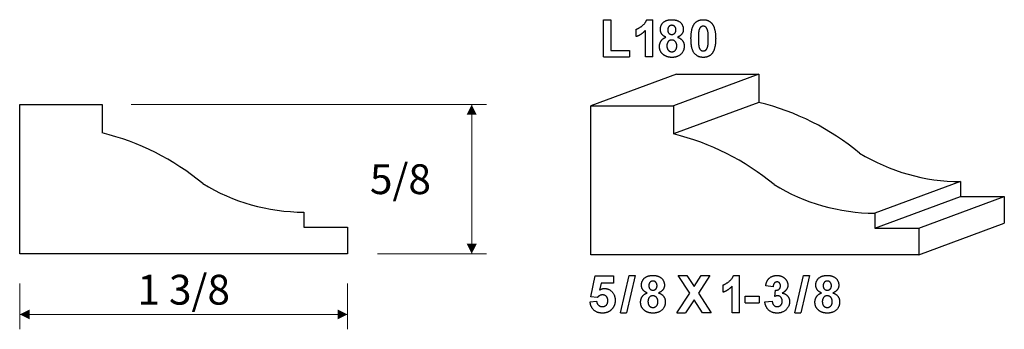
# Model space of a CAD drawing. Extents: x 1.32 to 5.45, y 2.14 to 3.44.
import ezdxf

# ---------------------------------------------------------------- set-up
doc = ezdxf.new("R2010")
doc.units = 0
doc.header["$MEASUREMENT"] = 0
doc.linetypes.add('solid', pattern=[0])
doc.layers.add('1', color=1, linetype='solid')

msp = doc.modelspace()

# ---------------------------------------------------------------- linework, layer by layer
at = {"layer": '1', "color": 7, "linetype": 'solid'}
for p, q in [((3.7654, 3.2849), (3.7654, 3.4412)), ((3.7654, 3.4412), (3.7963, 3.4412)), ((3.7963, 3.4412), (3.7963, 3.3122)), ((3.9471, 3.4412), (3.9719, 3.4412)), ((3.9719, 3.2849), (3.9719, 3.4412)), ((3.9028, 3.3703), (3.9028, 3.4012)), ((3.941, 3.2849), (3.941, 3.396)), ((3.7963, 3.3122), (3.8744, 3.3122)), ((3.8744, 3.3122), (3.8744, 3.2849)), ((3.7654, 3.2849), (3.8744, 3.2849)), ((3.9719, 3.2849), (3.941, 3.2849)), ((4.0713, 3.2128), (3.713, 3.0805)), ((4.4174, 3.2128), (4.0591, 3.0805)), ((4.0713, 3.2128), (4.4174, 3.2128)), ((4.4174, 3.2128), (4.4174, 3.0943)), ((1.3174, 2.4599), (1.3174, 3.0849)), ((1.3174, 3.0849), (1.6635, 3.0849)), ((1.6635, 3.0849), (1.6635, 2.9665)), ((3.713, 2.4555), (3.713, 3.0805)), ((3.713, 3.0805), (4.0591, 3.0805)), ((4.4174, 3.0943), (4.0591, 2.962)), ((4.0591, 3.0805), (4.0591, 2.962)), ((5.2622, 2.7621), (4.9039, 2.6298)), ((5.2622, 2.7621), (5.2622, 2.6998)), ((4.9039, 2.5675), (5.2622, 2.6998)), ((5.088, 2.5675), (5.4463, 2.6998)), ((5.2622, 2.6998), (5.4463, 2.6998)), ((5.4463, 2.6998), (5.4463, 2.5878)), ((2.5082, 2.6342), (2.5082, 2.5719)), ((4.9039, 2.6298), (4.9039, 2.5675)), ((2.5082, 2.5719), (2.6924, 2.5719)), ((2.6924, 2.5719), (2.6924, 2.4599)), ((4.9039, 2.5675), (5.088, 2.5675)), ((5.088, 2.4555), (5.4463, 2.5878)), ((5.088, 2.5675), (5.088, 2.4555)), ((2.6924, 2.4599), (1.3174, 2.4599)), ((5.088, 2.4555), (3.713, 2.4555)), ((3.7129, 2.279), (3.731, 2.367)), ((3.731, 2.367), (3.8074, 2.367)), ((3.8074, 2.367), (3.8074, 2.3361)), ((3.8368, 2.2126), (3.8732, 2.3688)), ((3.8978, 2.3688), (3.8615, 2.2126)), ((3.8732, 2.3688), (3.8978, 2.3688)), ((4.1275, 2.2947), (4.079, 2.3688)), ((4.079, 2.3688), (4.1154, 2.3688)), ((4.1154, 2.3688), (4.1457, 2.3224)), ((4.1457, 2.3224), (4.1753, 2.3688)), ((4.2117, 2.3688), (4.1638, 2.2947)), ((4.1753, 2.3688), (4.2117, 2.3688)), ((4.3109, 2.3688), (4.3357, 2.3688)), ((4.3357, 2.2126), (4.3357, 2.3688)), ((4.568, 2.2126), (4.6043, 2.3688)), ((4.629, 2.3688), (4.5926, 2.2126)), ((4.6043, 2.3688), (4.629, 2.3688)), ((3.7554, 2.3361), (3.7494, 2.3077)), ((3.8074, 2.3361), (3.7554, 2.3361)), ((4.2667, 2.298), (4.2667, 2.3289)), ((4.3048, 2.2126), (4.3048, 2.3237)), ((4.4767, 2.3216), (4.4458, 2.3258)), ((3.7391, 2.2762), (3.7129, 2.279)), ((4.0736, 2.2126), (4.1275, 2.2947)), ((4.1638, 2.2947), (4.2171, 2.2126)), ((4.359, 2.2544), (4.359, 2.2816)), ((4.359, 2.2816), (4.4189, 2.2816)), ((4.4189, 2.2816), (4.4189, 2.2544)), ((4.484, 2.2807), (4.4864, 2.3071)), ((3.7092, 2.2582), (3.7365, 2.2616)), ((4.1457, 2.2664), (4.1099, 2.2126)), ((4.1808, 2.2126), (4.1457, 2.2664)), ((4.359, 2.2544), (4.4189, 2.2544)), ((4.4422, 2.258), (4.4731, 2.2616)), ((3.8368, 2.2126), (3.8615, 2.2126)), ((4.0736, 2.2126), (4.1099, 2.2126)), ((4.2171, 2.2126), (4.1808, 2.2126)), ((4.3357, 2.2126), (4.3048, 2.2126)), ((4.568, 2.2126), (4.5926, 2.2126))]:
    msp.add_line(p, q, dxfattribs=at)
at = {"layer": '1', "color": 7, "linetype": 'solid', "lineweight": 0}
for p, q in [((1.7844, 3.0849), (3.2754, 3.0849)), ((3.2129, 3.0849), (3.2129, 2.7724)), ((3.2129, 2.4599), (3.2129, 2.7724)), ((2.8174, 2.4599), (3.2754, 2.4599)), ((1.3174, 2.3349), (1.3174, 2.1429)), ((2.6924, 2.3349), (2.6924, 2.1429)), ((1.3174, 2.2054), (2.0049, 2.2054)), ((2.6924, 2.2054), (2.0049, 2.2054))]:
    msp.add_line(p, q, dxfattribs=at)
at = {"layer": '1', "color": 7, "linetype": 'solid'}
for centre, radius, start, end in [((4.1644, 2.0668), 1.0582, 50.3887, 76.1673), ((1.4105, 1.939), 1.0582, 50.3887, 76.1673), ((3.8061, 1.9345), 1.0582, 50.3887, 76.1673), ((5.2652, 3.5786), 0.8165, 238.5443, 269.7889), ((2.5112, 3.4507), 0.8165, 238.5443, 269.7889), ((4.9069, 3.4463), 0.8165, 238.5443, 269.7889)]:
    msp.add_arc(centre, radius, start, end, dxfattribs=at)
for points in [[(3.9028, 3.4012), (3.9143, 3.405), (3.9419, 3.4267), (3.9471, 3.4412)], [(4.004, 3.4003), (4.004, 3.4181), (4.0285, 3.4412), (4.0518, 3.4412)], [(4.0518, 3.4412), (4.075, 3.4412), (4.1003, 3.4181), (4.1003, 3.4003)], [(4.1476, 3.4252), (4.1605, 3.4412), (4.1838, 3.4412)], [(4.1838, 3.4412), (4.2072, 3.4412), (4.2201, 3.425)], [(3.941, 3.396), (3.9248, 3.3783), (3.9028, 3.3703)], [(4.0276, 3.3678), (4.0151, 3.3729), (4.004, 3.3904), (4.004, 3.4003)], [(4.0519, 3.4176), (4.0442, 3.4176), (4.0349, 3.407), (4.0349, 3.3983)], [(4.0349, 3.3983), (4.0349, 3.3892), (4.0441, 3.3794), (4.0518, 3.3794)], [(4.0518, 3.3794), (4.0594, 3.3794), (4.0694, 3.3893), (4.0694, 3.3984)], [(4.0694, 3.3984), (4.0694, 3.4071), (4.0595, 3.4176), (4.0519, 3.4176)], [(4.1003, 3.4003), (4.1003, 3.3894), (4.0877, 3.3726), (4.0759, 3.3678)], [(4.1324, 3.362), (4.1324, 3.4057), (4.1476, 3.4252)], [(4.1661, 3.3985), (4.1633, 3.3876), (4.1633, 3.3618)], [(4.1838, 3.4139), (4.1781, 3.4139), (4.169, 3.4072), (4.1661, 3.3985)], [(4.205, 3.3618), (4.205, 3.3876), (4.1986, 3.4072), (4.1895, 3.4139), (4.1838, 3.4139)], [(4.2201, 3.425), (4.2359, 3.4057), (4.2359, 3.3618)], [(4.0003, 3.3292), (4.0003, 3.3417), (4.0133, 3.3622), (4.0276, 3.3678)], [(4.0518, 3.3558), (4.0411, 3.3558), (4.0312, 3.3405), (4.0312, 3.3323)], [(4.073, 3.3315), (4.073, 3.3422), (4.0609, 3.3558), (4.0518, 3.3558)], [(4.0759, 3.3678), (4.0897, 3.3632), (4.1039, 3.3435), (4.1039, 3.3307)], [(4.1838, 3.2831), (4.1604, 3.2831), (4.1324, 3.3178), (4.1324, 3.362)], [(4.1633, 3.3618), (4.1633, 3.3361), (4.169, 3.3165), (4.1781, 3.3104), (4.1838, 3.3104)], [(4.2016, 3.3252), (4.205, 3.3361), (4.205, 3.3618)], [(4.2359, 3.3618), (4.2359, 3.318), (4.22, 3.2985)], [(4.017, 3.2941), (4.0003, 3.3069), (4.0003, 3.3292)], [(4.0312, 3.3323), (4.0312, 3.32), (4.043, 3.3067), (4.0521, 3.3067)], [(4.0521, 3.3067), (4.061, 3.3067), (4.073, 3.3197), (4.073, 3.3315)], [(4.1039, 3.3307), (4.1039, 3.3093), (4.0757, 3.2831), (4.0524, 3.2831)], [(4.1838, 3.3104), (4.1895, 3.3104), (4.1987, 3.3165), (4.2016, 3.3252)], [(4.0524, 3.2831), (4.0314, 3.2831), (4.017, 3.2941)], [(4.22, 3.2985), (4.2072, 3.2831), (4.1838, 3.2831)], [(3.9247, 2.328), (3.9247, 2.3457), (3.9493, 2.3688), (3.9726, 2.3688)], [(3.9726, 2.3688), (3.9957, 2.3688), (4.021, 2.3457), (4.021, 2.328)], [(4.2667, 2.3289), (4.2782, 2.3327), (4.3057, 2.3544), (4.3109, 2.3688)], [(4.4458, 2.3258), (4.4483, 2.3405), (4.4595, 2.3584), (4.4804, 2.3688), (4.4924, 2.3688)], [(4.4924, 2.3688), (4.5141, 2.3688), (4.5277, 2.3545)], [(4.5277, 2.3545), (4.5385, 2.3426), (4.5385, 2.328)], [(4.6559, 2.328), (4.6559, 2.3457), (4.6804, 2.3688), (4.7037, 2.3688)], [(4.7037, 2.3688), (4.7268, 2.3688), (4.7522, 2.3457), (4.7522, 2.328)], [(3.7494, 2.3077), (3.7588, 2.3143), (3.7685, 2.3143)], [(3.7685, 2.3143), (3.7879, 2.3143), (3.8146, 2.286), (3.8146, 2.2638)], [(3.9484, 2.2955), (3.9359, 2.3006), (3.9247, 2.3181), (3.9247, 2.328)], [(3.9727, 2.3452), (3.965, 2.3452), (3.9556, 2.3347), (3.9556, 2.3259)], [(3.9556, 2.3259), (3.9556, 2.3169), (3.9649, 2.3071), (3.9725, 2.3071)], [(3.9725, 2.3071), (3.9802, 2.3071), (3.9901, 2.3169), (3.9901, 2.326)], [(3.9901, 2.326), (3.9901, 2.3347), (3.9802, 2.3452), (3.9727, 2.3452)], [(4.021, 2.328), (4.021, 2.3171), (4.0085, 2.3003), (3.9967, 2.2955)], [(4.3048, 2.3237), (4.2886, 2.306), (4.2667, 2.298)], [(4.4932, 2.3416), (4.4865, 2.3416), (4.4774, 2.3311), (4.4767, 2.3216)], [(4.4864, 2.3071), (4.4968, 2.3062), (4.5076, 2.3168), (4.5076, 2.3255)], [(4.5076, 2.3255), (4.5076, 2.3328), (4.4993, 2.3416), (4.4932, 2.3416)], [(4.5385, 2.328), (4.5385, 2.3075), (4.5152, 2.2951)], [(4.6795, 2.2955), (4.667, 2.3006), (4.6559, 2.3181), (4.6559, 2.328)], [(4.7038, 2.3452), (4.6961, 2.3452), (4.6868, 2.3347), (4.6868, 2.3259)], [(4.6868, 2.3259), (4.6868, 2.3169), (4.696, 2.3071), (4.7037, 2.3071)], [(4.7037, 2.3071), (4.7113, 2.3071), (4.7213, 2.3169), (4.7213, 2.326)], [(4.7213, 2.326), (4.7213, 2.3347), (4.7114, 2.3452), (4.7038, 2.3452)], [(4.7522, 2.328), (4.7522, 2.3171), (4.7396, 2.3003), (4.7278, 2.2955)], [(3.7611, 2.2871), (3.7493, 2.2871), (3.7391, 2.2762)], [(3.7837, 2.2627), (3.7837, 2.2749), (3.7713, 2.2871), (3.7611, 2.2871)], [(3.9211, 2.2569), (3.9211, 2.2694), (3.9341, 2.2899), (3.9484, 2.2955)], [(3.9725, 2.2834), (3.9619, 2.2834), (3.952, 2.2681), (3.952, 2.26)], [(3.9938, 2.2591), (3.9938, 2.2699), (3.9816, 2.2834), (3.9725, 2.2834)], [(3.9967, 2.2955), (4.0105, 2.2909), (4.0247, 2.2711), (4.0247, 2.2583)], [(4.4958, 2.2834), (4.4905, 2.2834), (4.484, 2.2807)], [(4.5149, 2.2609), (4.5149, 2.2713), (4.504, 2.2834), (4.4958, 2.2834)], [(4.5152, 2.2951), (4.5287, 2.2926), (4.5458, 2.2729), (4.5458, 2.2588)], [(4.6522, 2.2569), (4.6522, 2.2694), (4.6652, 2.2899), (4.6795, 2.2955)], [(4.7037, 2.2834), (4.693, 2.2834), (4.6831, 2.2681), (4.6831, 2.26)], [(4.7249, 2.2591), (4.7249, 2.2699), (4.7128, 2.2834), (4.7037, 2.2834)], [(4.7278, 2.2955), (4.7416, 2.2909), (4.7558, 2.2711), (4.7558, 2.2583)], [(3.7607, 2.2108), (3.7389, 2.2108), (3.7116, 2.2364), (3.7092, 2.2582)], [(3.7365, 2.2616), (3.7374, 2.2507), (3.7512, 2.238), (3.7594, 2.238)], [(3.7594, 2.238), (3.7697, 2.238), (3.7837, 2.25), (3.7837, 2.2627)], [(3.8029, 2.2301), (3.7879, 2.2108), (3.7607, 2.2108)], [(3.8146, 2.2638), (3.8146, 2.2453), (3.8029, 2.2301)], [(3.9378, 2.2217), (3.9211, 2.2346), (3.9211, 2.2569)], [(3.952, 2.26), (3.952, 2.2476), (3.9637, 2.2344), (3.9728, 2.2344)], [(3.9728, 2.2344), (3.9818, 2.2344), (3.9938, 2.2473), (3.9938, 2.2591)], [(4.0247, 2.2583), (4.0247, 2.2369), (3.9964, 2.2108), (3.9731, 2.2108)], [(4.4933, 2.2108), (4.4719, 2.2108), (4.4443, 2.2367), (4.4422, 2.258)], [(4.4731, 2.2616), (4.4739, 2.2497), (4.4859, 2.238), (4.4937, 2.238)], [(4.5458, 2.2588), (4.5458, 2.2387), (4.5155, 2.2108), (4.4933, 2.2108)], [(4.4937, 2.238), (4.5026, 2.238), (4.5149, 2.2501), (4.5149, 2.2609)], [(4.6689, 2.2217), (4.6522, 2.2346), (4.6522, 2.2569)], [(4.6831, 2.26), (4.6831, 2.2476), (4.6948, 2.2344), (4.7039, 2.2344)], [(4.7039, 2.2344), (4.7129, 2.2344), (4.7249, 2.2473), (4.7249, 2.2591)], [(4.7558, 2.2583), (4.7558, 2.2369), (4.7275, 2.2108), (4.7043, 2.2108)], [(3.9731, 2.2108), (3.9522, 2.2108), (3.9378, 2.2217)], [(4.7043, 2.2108), (4.6833, 2.2108), (4.6689, 2.2217)]]:
    msp.add_open_spline(points, degree=2, dxfattribs=at)
at = {"layer": '1', "color": 7, "linetype": 'solid', "lineweight": 0}
for points in [[(3.2338, 3.0433), (3.1921, 3.0433), (3.2129, 3.0849)], [(3.1921, 2.5015), (3.2338, 2.5015), (3.2129, 2.4599)], [(1.359, 2.2262), (1.359, 2.1846), (1.3174, 2.2054)], [(2.6507, 2.1846), (2.6507, 2.2262), (2.6924, 2.2054)]]:
    msp.add_solid(points, dxfattribs=at)

# ---------------------------------------------------------------- texts
at = {"layer": '1', "color": 7, "linetype": 'solid', "lineweight": 0, "char_height": 0.125, "attachment_point": 5}
for s, insert in [('{\\H0.125000;5/8}', (2.914, 2.7724)), ('{\\H0.125000;1 3/8}', (2.0049, 2.309))]:
    msp.add_mtext(s, dxfattribs=dict(at, insert=insert))

doc.saveas('drawing.dxf')
